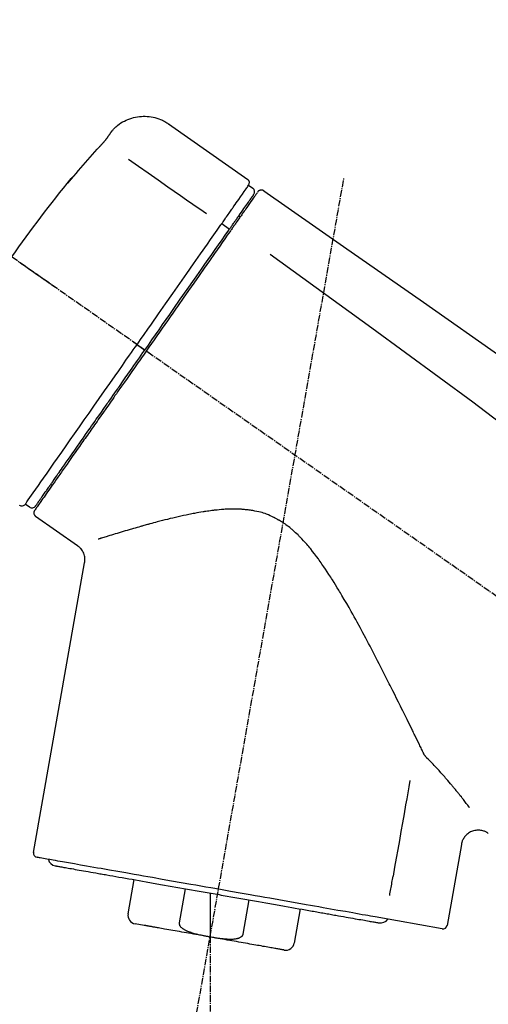
# Model space of a CAD drawing. Units: millimetres. Extents: x -109 to 26472, y -120 to 8847.
# Drawn here: x 20037 to 20091, y 3044 to 3158 of the extents above; entities that cross this region are included whole.
import ezdxf

# ---------------------------------------------------------------- set-up
doc = ezdxf.new("R2010")
doc.units = ezdxf.units.MM
doc.linetypes.add('CENTER2', pattern=[1.125, 0.75, -0.125, 0.125, -0.125])
doc.layers.get('DEFPOINTS').update_dxf_attribs({"color": 146})
doc.layers.add('150-機器', color=8, linetype='Continuous')
doc.layers.add('166-寸法B', color=11, linetype='Continuous')
doc.styles.add('KH001', font='txt')
doc.dimstyles.new('KH1xx030', dxfattribs={"dimscale": 30, "dimtxt": 2, "dimasz": 0.6, "dimexe": 0.3, "dimexo": 1.2, "dimgap": 0.5, "dimtad": 3, "dimdec": 1, "dimdsep": 46, "dimlunit": 6, "dimtxsty": 'KH001', "dimblk": 'DOT', "dimcen": 1, "dimdle": 1, "dimclrd": 256, "dimclre": 256, "dimclrt": 256, "dimadec": 0, "dimazin": 0, "dimtfac": 1, "dimtdec": 1, "dimtix": 1, "dimtmove": 2, "dimatfit": 3, "dimldrblk": 'CLOSEDBLANK', "dimfxl": 1, "dimtolj": 1, "dimtzin": 0, "dimlwd": -1, "dimlwe": -1, "dimarcsym": 0})

# ---------------------------------------------------------------- blocks, each defined once
blk = doc.blocks.new('_Dot')
at = {"color": 0, "linetype": 'ByBlock', "lineweight": -2}
blk.add_line((-0.5, 0), (-1, 0), dxfattribs=at)
at = {"color": 0, "linetype": 'ByBlock', "const_width": 0.5}
blk.add_lwpolyline([(-0.25, 0, 1), (0.25, 0, 1)], format="xyb", close=True, dxfattribs=at)
blk = doc.blocks.new('*D454')
at = {"layer": '166-寸法B', "transparency": 16777216}
for p, q in [((19244.23, 2842.09), (19244.23, 3357.87)), ((20534.23, 3175.95), (20534.23, 3357.87)), ((20516.23, 3348.87), (19262.23, 3348.87))]:
    blk.add_line(p, q, dxfattribs=at)
at = {"layer": 'DEFPOINTS', "color": 0, "transparency": 16777216}
for p in [(19244.23, 3348.87), (20534.23, 3139.95), (19244.23, 2806.09)]:
    blk.add_point(p, dxfattribs=at)
at = {"layer": '166-寸法B', "transparency": 16777216, "xscale": 18, "yscale": 18, "zscale": 18, "rotation": 180}
blk.add_blockref('_Dot', (19244.23, 3348.87), dxfattribs=at)
at = {"layer": '166-寸法B', "transparency": 16777216, "xscale": 18, "yscale": 18, "zscale": 18}
blk.add_blockref('_Dot', (20534.23, 3348.87), dxfattribs=at)
at = {"layer": '166-寸法B', "transparency": 16777216, "insert": (19889.23, 3397.68), "char_height": 60, "attachment_point": 5, "style": 'KH001'}
blk.add_mtext('\\A1;1,290', dxfattribs=at)
blk = doc.blocks.new('_ClosedBlank')
at = {"color": 0, "linetype": 'ByBlock', "lineweight": -2}
for p, q in [((-1, 0.1667), (0, 0)), ((-1, 0.1667), (-1, -0.1667)), ((0, 0), (-1, -0.1667))]:
    blk.add_line(p, q, dxfattribs=at)
blk = doc.blocks.new('F402_D')
at = {"layer": '150-機器', "color": 13, "linetype": 'Continuous'}
for p, q in [((-259.61, 246.19), (-250.47, 239.79)), ((-250.39, 239.12), (-249.9, 238.78)), ((-251.52, 235.6), (-251.36, 235.48)), ((-253.49, 234.7), (-252.6, 234.06)), ((-263.26, 220.74), (-262.77, 220.4)), ((-262.77, 220.4), (-262.37, 220.11)), ((-273.04, 204.52), (-273.21, 204.63)), ((-275.65, 202.02), (-276.14, 202.36)), ((-270.13, 197.55), (-274.95, 200.92)), ((-275.19, 162.2), (-269.31, 195.58)), ((-225.86, 163.11), (-227.51, 153.75)), ((-264.29, 155.12), (-263.59, 159.05)), ((-257.7, 158.01), (-258.39, 154.08)), ((-254.83, 157.5), (-254.83, 152.47)), ((-251.03, 152.78), (-250.34, 156.71)), ((-244.44, 155.67), (-245.14, 151.74)), ((-228.08, 153.39), (-235.79, 154.75)), ((-262.43, 153.78), (-263.48, 153.96))]:
    blk.add_line(p, q, dxfattribs=at)
at = {"layer": '150-機器', "color": 13, "linetype": 'CENTER2'}
for p, q in [((-263.42, 103.75), (-239.4, 239.98)), ((0.34, 36.17), (-286.53, 237.04)), ((-254.83, 152.47), (-254.83, 92.26))]:
    blk.add_line(p, q, dxfattribs=at)
at = {"layer": '150-機器', "color": 13, "linetype": 'Continuous'}
for points in [[(-266.12, 245.42), (-266.07, 245.47), (-266.02, 245.53), (-265.97, 245.59), (-265.92, 245.64), (-265.82, 245.75), (-265.71, 245.85), (-265.6, 245.95), (-265.48, 246.05), (-265.3, 246.18), (-265.11, 246.31), (-264.92, 246.43), (-264.71, 246.53), (-264.51, 246.63), (-264.3, 246.72), (-264.09, 246.8), (-263.87, 246.87), (-263.66, 246.93), (-263.44, 246.98), (-263.21, 247.02), (-262.99, 247.05), (-262.76, 247.07), (-262.54, 247.08), (-262.31, 247.08), (-262.08, 247.07), (-261.86, 247.05), (-261.63, 247.02), (-261.41, 246.98), (-261.19, 246.93), (-260.97, 246.87), (-260.75, 246.8), (-260.54, 246.72), (-260.33, 246.63), (-260.2, 246.56), (-260.07, 246.49), (-259.94, 246.41), (-259.81, 246.33), (-259.75, 246.29), (-259.69, 246.24), (-259.63, 246.2), (-259.57, 246.16)], [(-266.69, 244.6), (-266.69, 244.6), (-266.69, 244.6), (-266.68, 244.61), (-266.68, 244.61), (-266.67, 244.62), (-266.67, 244.63), (-266.66, 244.64), (-266.65, 244.65), (-266.64, 244.67), (-266.63, 244.68), (-266.62, 244.7), (-266.61, 244.72), (-266.6, 244.74), (-266.58, 244.76), (-266.57, 244.78), (-266.55, 244.8), (-266.53, 244.82), (-266.52, 244.85), (-266.5, 244.87), (-266.48, 244.9), (-266.46, 244.93), (-266.44, 244.95), (-266.42, 244.98), (-266.4, 245.01), (-266.39, 245.03), (-266.37, 245.06), (-266.36, 245.08), (-266.34, 245.1), (-266.33, 245.12), (-266.31, 245.14), (-266.3, 245.16), (-266.29, 245.17), (-266.28, 245.19), (-266.27, 245.2), (-266.26, 245.22), (-266.25, 245.23), (-266.24, 245.24), (-266.23, 245.26), (-266.22, 245.27), (-266.21, 245.28), (-266.21, 245.29), (-266.2, 245.3), (-266.19, 245.31), (-266.18, 245.32), (-266.18, 245.33), (-266.17, 245.34), (-266.16, 245.35), (-266.16, 245.36), (-266.15, 245.37), (-266.15, 245.37), (-266.15, 245.38), (-266.14, 245.38), (-266.14, 245.38), (-266.14, 245.39), (-266.14, 245.39), (-266.14, 245.39)], [(-266.14, 245.39), (-266.14, 245.39), (-266.13, 245.39), (-266.13, 245.4), (-266.13, 245.4), (-266.13, 245.4), (-266.13, 245.4), (-266.13, 245.4), (-266.13, 245.41), (-266.12, 245.41), (-266.12, 245.41), (-266.12, 245.42), (-266.12, 245.42), (-266.12, 245.42), (-266.11, 245.42), (-266.11, 245.43), (-266.11, 245.43), (-266.11, 245.43), (-266.11, 245.43), (-266.11, 245.43), (-266.1, 245.44), (-266.1, 245.44), (-266.1, 245.44), (-266.1, 245.44), (-266.1, 245.44), (-266.1, 245.44), (-266.1, 245.45), (-266.1, 245.45), (-266.1, 245.45), (-266.1, 245.45), (-266.09, 245.45), (-266.09, 245.45), (-266.09, 245.45)], [(-267.56, 243.58), (-267.55, 243.59), (-267.55, 243.59), (-267.54, 243.6), (-267.54, 243.6), (-267.53, 243.62), (-267.52, 243.63), (-267.5, 243.64), (-267.49, 243.65), (-267.48, 243.67), (-267.46, 243.69), (-267.44, 243.7), (-267.43, 243.72), (-267.41, 243.74), (-267.39, 243.76), (-267.38, 243.78), (-267.36, 243.8), (-267.34, 243.82), (-267.32, 243.85), (-267.29, 243.88), (-267.27, 243.9), (-267.24, 243.93), (-267.21, 243.97), (-267.19, 244), (-267.16, 244.03), (-267.13, 244.07), (-267.09, 244.1), (-267.06, 244.14), (-267.03, 244.18), (-267, 244.21), (-266.97, 244.25), (-266.94, 244.28), (-266.91, 244.32), (-266.89, 244.34), (-266.87, 244.37), (-266.85, 244.39), (-266.83, 244.42), (-266.82, 244.43), (-266.81, 244.45), (-266.79, 244.47), (-266.78, 244.48), (-266.77, 244.49), (-266.76, 244.51), (-266.75, 244.52), (-266.74, 244.53), (-266.74, 244.54), (-266.73, 244.55), (-266.72, 244.56), (-266.71, 244.57), (-266.71, 244.57), (-266.71, 244.58), (-266.7, 244.58), (-266.7, 244.59), (-266.7, 244.59), (-266.7, 244.59), (-266.69, 244.59), (-266.69, 244.6)], [(-270.81, 239.86), (-270.55, 240.18), (-270.28, 240.49), (-270.02, 240.81), (-269.75, 241.12), (-269.48, 241.43), (-269.21, 241.75), (-268.94, 242.05), (-268.67, 242.36), (-268.39, 242.67), (-268.11, 242.97), (-267.84, 243.28), (-267.56, 243.58)], [(-264.23, 242.14), (-263.1, 241.34), (-261.97, 240.55), (-260.83, 239.76), (-259.7, 238.96), (-258.98, 238.46), (-258.26, 237.95), (-257.54, 237.45), (-256.82, 236.95), (-256.43, 236.67), (-256.03, 236.4), (-255.64, 236.12), (-255.25, 235.85)], [(-271.2, 239.44), (-271.2, 239.44), (-271.2, 239.44), (-271.2, 239.43), (-271.2, 239.43), (-271.21, 239.43), (-271.21, 239.43), (-271.21, 239.42), (-271.21, 239.42), (-271.22, 239.42), (-271.22, 239.41), (-271.22, 239.41), (-271.22, 239.4), (-271.22, 239.4), (-271.22, 239.4), (-271.22, 239.4), (-271.22, 239.4), (-271.22, 239.39), (-271.22, 239.4), (-271.21, 239.41), (-271.2, 239.41), (-271.19, 239.43), (-271.18, 239.44), (-271.17, 239.45), (-271.16, 239.46), (-271.14, 239.48), (-271.13, 239.5), (-271.11, 239.51), (-271.1, 239.53), (-271.07, 239.56), (-271.05, 239.58), (-271.03, 239.6), (-271.01, 239.63), (-270.99, 239.65), (-270.97, 239.67), (-270.95, 239.69), (-270.93, 239.72), (-270.92, 239.74), (-270.9, 239.76), (-270.88, 239.78), (-270.87, 239.8), (-270.86, 239.81), (-270.85, 239.82), (-270.84, 239.83), (-270.83, 239.84), (-270.82, 239.85), (-270.82, 239.85), (-270.82, 239.86), (-270.81, 239.86)], [(-270.89, 239.89), (-270.89, 239.89), (-270.89, 239.89), (-270.89, 239.88), (-270.89, 239.88), (-270.89, 239.88), (-270.89, 239.88), (-270.9, 239.87), (-270.9, 239.87), (-270.91, 239.85), (-270.92, 239.83), (-270.94, 239.82), (-270.95, 239.8), (-270.96, 239.78), (-270.98, 239.76), (-270.99, 239.74), (-271, 239.72), (-271.02, 239.7), (-271.03, 239.68), (-271.04, 239.67), (-271.05, 239.65), (-271.07, 239.63), (-271.09, 239.6), (-271.1, 239.58), (-271.12, 239.56), (-271.13, 239.54), (-271.14, 239.53), (-271.15, 239.51), (-271.16, 239.49), (-271.17, 239.48), (-271.18, 239.47), (-271.18, 239.46), (-271.19, 239.46), (-271.19, 239.45), (-271.19, 239.45), (-271.2, 239.44), (-271.2, 239.44)], [(-271.12, 239.5), (-271.12, 239.51), (-271.12, 239.51), (-271.12, 239.51), (-271.11, 239.51), (-271.11, 239.52), (-271.1, 239.53), (-271.09, 239.54), (-271.09, 239.54), (-271.07, 239.56), (-271.06, 239.57), (-271.05, 239.59), (-271.04, 239.6), (-271.03, 239.61), (-271.02, 239.62), (-271.01, 239.63), (-271, 239.65), (-270.99, 239.65), (-270.99, 239.66), (-270.98, 239.66), (-270.97, 239.67)], [(-271.12, 239.52), (-271.13, 239.51), (-271.13, 239.51), (-271.14, 239.5), (-271.15, 239.49), (-271.16, 239.49), (-271.16, 239.48), (-271.17, 239.48), (-271.18, 239.47), (-271.18, 239.46), (-271.19, 239.45), (-271.19, 239.45), (-271.2, 239.44)], [(-252.08, 236.71), (-251.95, 236.91), (-251.81, 237.1), (-251.67, 237.3), (-251.53, 237.5), (-251.32, 237.8), (-251.11, 238.1), (-250.9, 238.41), (-250.68, 238.71), (-250.61, 238.81), (-250.54, 238.92), (-250.47, 239.02), (-250.39, 239.12), (-250.39, 239.12), (-250.39, 239.12), (-250.39, 239.13), (-250.39, 239.13)], [(-249.33, 238.34), (-249.31, 238.39), (-249.28, 238.44), (-249.25, 238.48), (-249.21, 238.51), (-249.2, 238.51), (-249.2, 238.51), (-249.2, 238.51), (-249.19, 238.51)], [(-249.19, 238.51), (-249.18, 238.52), (-249.17, 238.53), (-249.16, 238.54), (-249.15, 238.54), (-249.13, 238.55), (-249.1, 238.56), (-249.08, 238.57), (-249.06, 238.58), (-249.02, 238.59), (-248.99, 238.6), (-248.95, 238.6), (-248.91, 238.6), (-248.87, 238.6), (-248.84, 238.59), (-248.8, 238.59), (-248.76, 238.57), (-248.74, 238.57), (-248.72, 238.56), (-248.7, 238.54), (-248.68, 238.53), (-248.67, 238.52), (-248.66, 238.52), (-248.65, 238.51), (-248.64, 238.5)], [(-248.64, 238.5), (-239.45, 232.07), (-230.25, 225.63), (-221.06, 219.2), (-211.87, 212.76), (-202.68, 206.32), (-193.49, 199.89), (-184.3, 193.45), (-175.11, 187.02)], [(-251.5, 235.63), (-251.36, 235.83), (-251.22, 236.04), (-251.07, 236.24), (-250.93, 236.44), (-250.82, 236.6), (-250.72, 236.75), (-250.61, 236.9), (-250.5, 237.06), (-250.41, 237.19), (-250.32, 237.32), (-250.23, 237.45), (-250.14, 237.57), (-250.12, 237.6), (-250.11, 237.62), (-250.09, 237.64), (-250.08, 237.66), (-250.05, 237.7), (-250.02, 237.74), (-249.99, 237.78), (-249.97, 237.82), (-249.96, 237.83), (-249.95, 237.85), (-249.93, 237.87), (-249.92, 237.88), (-249.9, 237.92), (-249.87, 237.96), (-249.84, 238), (-249.82, 238.04), (-249.81, 238.05), (-249.8, 238.06), (-249.79, 238.07), (-249.78, 238.09), (-249.78, 238.09), (-249.78, 238.09), (-249.78, 238.09), (-249.78, 238.09)], [(-249.43, 238.24), (-249.43, 238.24), (-249.43, 238.24), (-249.43, 238.24), (-249.43, 238.24), (-249.46, 238.19), (-249.49, 238.15), (-249.52, 238.11), (-249.55, 238.07), (-249.65, 237.92), (-249.76, 237.77), (-249.87, 237.62), (-249.97, 237.46), (-250.13, 237.24), (-250.29, 237.01), (-250.45, 236.79), (-250.61, 236.56), (-250.71, 236.41), (-250.81, 236.26), (-250.92, 236.12), (-251.02, 235.97)], [(-253.49, 234.7), (-253.45, 234.76), (-253.41, 234.81), (-253.37, 234.87), (-253.34, 234.92), (-253.26, 235.03), (-253.19, 235.13), (-253.11, 235.24), (-253.04, 235.35), (-252.94, 235.49), (-252.84, 235.62), (-252.75, 235.76), (-252.65, 235.9), (-252.57, 236.01), (-252.49, 236.12), (-252.42, 236.24), (-252.34, 236.35), (-252.3, 236.4), (-252.26, 236.45), (-252.23, 236.51), (-252.19, 236.56), (-252.18, 236.58), (-252.16, 236.6), (-252.15, 236.62), (-252.13, 236.64)], [(-252.13, 236.64), (-252.13, 236.65), (-252.12, 236.65), (-252.12, 236.66), (-252.12, 236.66), (-252.11, 236.67), (-252.11, 236.68), (-252.1, 236.68), (-252.1, 236.69), (-252.1, 236.69), (-252.09, 236.7), (-252.09, 236.71), (-252.08, 236.71)], [(-252.69, 233.93), (-252.66, 233.98), (-252.62, 234.03), (-252.59, 234.08), (-252.55, 234.13), (-252.52, 234.17), (-252.49, 234.22), (-252.46, 234.26), (-252.42, 234.31), (-252.36, 234.4), (-252.3, 234.48), (-252.24, 234.57), (-252.18, 234.66), (-252.15, 234.7), (-252.12, 234.74), (-252.1, 234.78), (-252.07, 234.82), (-252.02, 234.89), (-251.97, 234.97), (-251.92, 235.04), (-251.86, 235.11), (-251.84, 235.14), (-251.82, 235.18), (-251.8, 235.21), (-251.77, 235.24), (-251.73, 235.3), (-251.7, 235.35), (-251.66, 235.41), (-251.62, 235.46), (-251.6, 235.49), (-251.59, 235.51), (-251.57, 235.53), (-251.55, 235.56), (-251.54, 235.57), (-251.53, 235.59), (-251.52, 235.61), (-251.5, 235.63)], [(-251.02, 235.97), (-251.05, 235.93), (-251.07, 235.9), (-251.09, 235.86), (-251.12, 235.83), (-251.19, 235.72), (-251.27, 235.61), (-251.35, 235.5), (-251.42, 235.39), (-251.52, 235.25), (-251.62, 235.11), (-251.72, 234.97), (-251.82, 234.82), (-251.88, 234.74), (-251.94, 234.65), (-252, 234.57), (-252.06, 234.48), (-252.12, 234.39), (-252.18, 234.31), (-252.24, 234.22), (-252.3, 234.14), (-252.37, 234.04), (-252.43, 233.95), (-252.5, 233.85), (-252.57, 233.76)], [(-263.26, 220.74), (-262.85, 221.34), (-262.43, 221.93), (-262.02, 222.52), (-261.6, 223.12), (-260.78, 224.29), (-259.96, 225.46), (-259.14, 226.63), (-258.32, 227.8), (-257.53, 228.93), (-256.73, 230.07), (-255.94, 231.2), (-255.15, 232.34), (-254.77, 232.88), (-254.39, 233.42), (-254.01, 233.96), (-253.63, 234.51)], [(-262.37, 220.11), (-261.95, 220.7), (-261.54, 221.29), (-261.13, 221.88), (-260.72, 222.47), (-260.31, 223.05), (-259.9, 223.64), (-259.49, 224.22), (-259.08, 224.81), (-258.27, 225.97), (-257.46, 227.12), (-256.64, 228.28), (-255.83, 229.44), (-255.43, 230.01), (-255.04, 230.58), (-254.64, 231.15), (-254.24, 231.72), (-253.85, 232.27), (-253.46, 232.83), (-253.08, 233.38), (-252.69, 233.93)], [(-253.63, 234.51), (-253.62, 234.52), (-253.6, 234.54), (-253.59, 234.55), (-253.58, 234.57), (-253.57, 234.59), (-253.56, 234.6), (-253.55, 234.62), (-253.54, 234.64), (-253.52, 234.65), (-253.51, 234.67), (-253.5, 234.68), (-253.49, 234.7)], [(-252.57, 233.76), (-252.86, 233.35), (-253.14, 232.94), (-253.43, 232.52), (-253.72, 232.11), (-254.32, 231.26), (-254.91, 230.41), (-255.5, 229.56), (-256.1, 228.71), (-256.7, 227.85), (-257.31, 226.99), (-257.92, 226.12), (-258.52, 225.26), (-258.83, 224.82), (-259.13, 224.38), (-259.44, 223.94), (-259.75, 223.5), (-260.05, 223.07), (-260.36, 222.63), (-260.67, 222.19), (-260.97, 221.75), (-261.28, 221.31), (-261.59, 220.88), (-261.89, 220.44), (-262.2, 220)], [(-247.92, 231.16), (-236.19, 222.7), (-224.54, 214.15), (-213.06, 205.38), (-201.83, 196.3), (-198.34, 193.33), (-194.86, 190.34), (-191.41, 187.33), (-187.96, 184.3)], [(-272.72, 227.37), (-272.85, 227.45), (-272.97, 227.54), (-273.09, 227.62), (-273.21, 227.71), (-273.46, 227.88), (-273.71, 228.06), (-273.95, 228.23), (-274.2, 228.4), (-274.52, 228.63), (-274.84, 228.85), (-275.16, 229.08), (-275.49, 229.3), (-275.72, 229.46), (-275.95, 229.63), (-276.18, 229.79), (-276.41, 229.95), (-276.49, 230), (-276.57, 230.06), (-276.64, 230.11), (-276.72, 230.16), (-276.73, 230.17), (-276.75, 230.18), (-276.76, 230.19), (-276.78, 230.2)], [(-276.14, 202.36), (-276.14, 202.36), (-276.14, 202.36), (-276.14, 202.36), (-276.13, 202.36), (-276.09, 202.42), (-276.05, 202.48), (-276.01, 202.54), (-275.97, 202.6), (-275.79, 202.86), (-275.6, 203.12), (-275.42, 203.39), (-275.23, 203.65), (-274.93, 204.08), (-274.63, 204.51), (-274.33, 204.93), (-274.04, 205.36), (-273.63, 205.94), (-273.23, 206.51), (-272.83, 207.09), (-272.42, 207.66), (-271.93, 208.36), (-271.44, 209.06), (-270.95, 209.76), (-270.46, 210.46), (-269.9, 211.26), (-269.34, 212.06), (-268.78, 212.86), (-268.22, 213.66), (-267.61, 214.53), (-267.01, 215.4), (-266.4, 216.27), (-265.79, 217.13), (-265.37, 217.74), (-264.95, 218.34), (-264.53, 218.94), (-264.11, 219.54), (-263.9, 219.84), (-263.69, 220.14), (-263.47, 220.44), (-263.26, 220.74)], [(-263.26, 220.74), (-263.27, 220.75), (-263.27, 220.75), (-263.28, 220.75), (-263.28, 220.75), (-263.29, 220.76), (-263.29, 220.76), (-263.3, 220.76), (-263.3, 220.77), (-263.31, 220.77), (-263.32, 220.78), (-263.33, 220.79), (-263.33, 220.79), (-263.35, 220.8), (-263.37, 220.81), (-263.38, 220.83), (-263.4, 220.84), (-263.43, 220.86), (-263.45, 220.88), (-263.48, 220.9), (-263.51, 220.91), (-263.54, 220.93), (-263.56, 220.95), (-263.59, 220.97), (-263.62, 220.99), (-263.63, 221), (-263.64, 221.01), (-263.66, 221.02), (-263.67, 221.03), (-263.67, 221.03), (-263.67, 221.03), (-263.67, 221.03), (-263.67, 221.03)], [(-262.2, 220), (-262.36, 219.77), (-262.52, 219.55), (-262.67, 219.32), (-262.83, 219.1), (-262.99, 218.87), (-263.15, 218.65), (-263.31, 218.42), (-263.46, 218.2), (-263.62, 217.97), (-263.78, 217.75), (-263.94, 217.52), (-264.09, 217.3), (-264.4, 216.85), (-264.72, 216.41), (-265.03, 215.96), (-265.34, 215.52), (-265.49, 215.3), (-265.64, 215.08), (-265.8, 214.87), (-265.95, 214.65), (-266.1, 214.43), (-266.25, 214.21), (-266.41, 213.99), (-266.56, 213.78), (-266.85, 213.36), (-267.14, 212.94), (-267.44, 212.52), (-267.73, 212.11), (-267.87, 211.9), (-268.01, 211.7), (-268.15, 211.5), (-268.29, 211.3), (-268.43, 211.1), (-268.57, 210.9), (-268.71, 210.7), (-268.85, 210.51), (-268.98, 210.32), (-269.11, 210.13), (-269.25, 209.94), (-269.38, 209.75), (-269.51, 209.56), (-269.64, 209.37), (-269.77, 209.19), (-269.9, 209), (-270.15, 208.65), (-270.39, 208.3), (-270.64, 207.95), (-270.88, 207.6), (-271.11, 207.28), (-271.33, 206.96), (-271.55, 206.65), (-271.77, 206.33), (-271.87, 206.19), (-271.97, 206.04), (-272.07, 205.9), (-272.17, 205.76), (-272.27, 205.61), (-272.37, 205.47), (-272.47, 205.33), (-272.57, 205.19), (-272.75, 204.94), (-272.92, 204.69), (-273.1, 204.44), (-273.27, 204.19), (-273.42, 203.98), (-273.57, 203.77), (-273.72, 203.55), (-273.86, 203.34), (-273.98, 203.17), (-274.1, 203), (-274.22, 202.83), (-274.35, 202.66), (-274.44, 202.53), (-274.53, 202.4), (-274.62, 202.27), (-274.71, 202.14), (-274.77, 202.05), (-274.83, 201.96), (-274.89, 201.88), (-274.95, 201.79), (-274.97, 201.77), (-274.98, 201.75), (-274.99, 201.73), (-275.01, 201.7), (-275.04, 201.67), (-275.06, 201.63), (-275.08, 201.61), (-275.08, 201.61), (-275.07, 201.61), (-275.07, 201.62), (-275.07, 201.62), (-275.07, 201.62)], [(-274.95, 202.14), (-274.95, 202.14), (-274.95, 202.14), (-274.95, 202.14), (-274.95, 202.14), (-274.95, 202.14), (-274.95, 202.14), (-274.95, 202.14), (-274.95, 202.14), (-274.95, 202.14), (-274.95, 202.14), (-274.95, 202.14), (-274.95, 202.15), (-274.93, 202.17), (-274.91, 202.2), (-274.89, 202.23), (-274.87, 202.25), (-274.82, 202.33), (-274.77, 202.4), (-274.72, 202.47), (-274.67, 202.54), (-274.66, 202.56), (-274.65, 202.58), (-274.63, 202.59), (-274.62, 202.61), (-274.6, 202.64), (-274.57, 202.68), (-274.55, 202.72), (-274.52, 202.75), (-274.51, 202.77), (-274.49, 202.79), (-274.48, 202.81), (-274.47, 202.83), (-274.42, 202.9), (-274.38, 202.96), (-274.33, 203.02), (-274.29, 203.09), (-274.25, 203.14), (-274.22, 203.19), (-274.18, 203.24), (-274.15, 203.29), (-274.07, 203.4), (-273.99, 203.51), (-273.91, 203.62), (-273.83, 203.73), (-273.79, 203.8), (-273.75, 203.86), (-273.7, 203.92), (-273.66, 203.98), (-273.59, 204.09), (-273.51, 204.19), (-273.44, 204.3), (-273.37, 204.4), (-273.34, 204.44), (-273.32, 204.47), (-273.29, 204.51), (-273.27, 204.55), (-273.21, 204.62), (-273.16, 204.7), (-273.11, 204.77), (-273.05, 204.85), (-273.02, 204.89), (-273, 204.93), (-272.97, 204.97), (-272.94, 205.01), (-272.8, 205.21), (-272.65, 205.42), (-272.51, 205.63), (-272.37, 205.83), (-272.24, 206.02), (-272.11, 206.2), (-271.98, 206.39), (-271.85, 206.57), (-271.63, 206.89), (-271.41, 207.2), (-271.19, 207.51), (-270.97, 207.82), (-270.9, 207.93), (-270.82, 208.04), (-270.75, 208.15), (-270.67, 208.25), (-270.51, 208.48), (-270.35, 208.71), (-270.19, 208.94), (-270.03, 209.17), (-269.94, 209.29), (-269.86, 209.41), (-269.78, 209.53), (-269.69, 209.65), (-269.44, 210.01), (-269.18, 210.38), (-268.93, 210.75), (-268.67, 211.11), (-268.49, 211.37), (-268.31, 211.63), (-268.13, 211.89), (-267.95, 212.14), (-267.66, 212.55), (-267.37, 212.96), (-267.09, 213.37), (-266.8, 213.78), (-266.7, 213.92), (-266.61, 214.06), (-266.51, 214.2), (-266.41, 214.34), (-266.21, 214.62), (-266.01, 214.9), (-265.82, 215.18), (-265.62, 215.47), (-265.52, 215.61), (-265.42, 215.75), (-265.32, 215.89), (-265.22, 216.04), (-264.92, 216.47), (-264.62, 216.9), (-264.32, 217.33), (-264.01, 217.76), (-263.81, 218.05), (-263.61, 218.34), (-263.4, 218.63), (-263.2, 218.93), (-262.99, 219.22), (-262.78, 219.52), (-262.57, 219.82), (-262.37, 220.11)], [(-261.79, 219.71), (-261.81, 219.72), (-261.82, 219.73), (-261.83, 219.74), (-261.85, 219.75), (-261.86, 219.76), (-261.87, 219.77), (-261.89, 219.78), (-261.9, 219.79), (-261.93, 219.81), (-261.95, 219.82), (-261.97, 219.84), (-262, 219.86), (-262.01, 219.87), (-262.02, 219.87), (-262.03, 219.88), (-262.04, 219.89), (-262.06, 219.9), (-262.08, 219.92), (-262.1, 219.93), (-262.12, 219.94), (-262.13, 219.95), (-262.14, 219.95), (-262.14, 219.96), (-262.15, 219.96), (-262.16, 219.97), (-262.17, 219.98), (-262.18, 219.98), (-262.19, 219.99), (-262.19, 219.99), (-262.2, 220), (-262.2, 220), (-262.2, 220)], [(-230.21, 173.59), (-230.27, 173.72), (-230.33, 173.85), (-230.4, 173.98), (-230.46, 174.11), (-230.52, 174.24), (-230.59, 174.37), (-230.65, 174.5), (-230.71, 174.63), (-230.85, 174.9), (-230.98, 175.17), (-231.11, 175.44), (-231.24, 175.71), (-231.3, 175.84), (-231.37, 175.98), (-231.44, 176.12), (-231.51, 176.25), (-231.71, 176.67), (-231.91, 177.09), (-232.12, 177.5), (-232.32, 177.92), (-232.47, 178.21), (-232.61, 178.5), (-232.75, 178.78), (-232.89, 179.07), (-233.11, 179.51), (-233.33, 179.95), (-233.55, 180.39), (-233.77, 180.83), (-233.85, 180.98), (-233.92, 181.13), (-234, 181.28), (-234.07, 181.43), (-234.19, 181.65), (-234.3, 181.88), (-234.41, 182.1), (-234.53, 182.33), (-234.57, 182.41), (-234.61, 182.48), (-234.64, 182.56), (-234.68, 182.63), (-234.76, 182.78), (-234.84, 182.93), (-234.91, 183.09), (-234.99, 183.24), (-235.03, 183.31), (-235.07, 183.39), (-235.11, 183.46), (-235.15, 183.54), (-235.34, 183.92), (-235.54, 184.3), (-235.73, 184.68), (-235.93, 185.06), (-236.09, 185.37), (-236.24, 185.67), (-236.4, 185.98), (-236.57, 186.28), (-236.89, 186.9), (-237.22, 187.51), (-237.55, 188.12), (-237.88, 188.74), (-238.05, 189.04), (-238.22, 189.35), (-238.39, 189.66), (-238.56, 189.97), (-238.82, 190.43), (-239.09, 190.89), (-239.36, 191.35), (-239.63, 191.81), (-239.72, 191.96), (-239.81, 192.11), (-239.9, 192.27), (-239.99, 192.42), (-240.18, 192.72), (-240.36, 193.03), (-240.55, 193.33), (-240.74, 193.64), (-240.84, 193.79), (-240.93, 193.94), (-241.03, 194.09), (-241.13, 194.24), (-241.33, 194.54), (-241.53, 194.84), (-241.73, 195.14), (-241.94, 195.44), (-242.04, 195.59), (-242.14, 195.74), (-242.25, 195.89), (-242.35, 196.03), (-242.57, 196.32), (-242.79, 196.61), (-243.01, 196.9), (-243.23, 197.18), (-243.35, 197.32), (-243.46, 197.46), (-243.58, 197.6), (-243.7, 197.74), (-243.88, 197.94), (-244.06, 198.14), (-244.25, 198.34), (-244.44, 198.54), (-244.51, 198.6), (-244.57, 198.67), (-244.64, 198.73), (-244.7, 198.8), (-244.83, 198.93), (-244.97, 199.05), (-245.1, 199.17), (-245.24, 199.3), (-245.3, 199.35), (-245.37, 199.41), (-245.44, 199.47), (-245.51, 199.53), (-245.65, 199.65), (-245.8, 199.76), (-245.94, 199.87), (-246.09, 199.98), (-246.16, 200.03), (-246.23, 200.08), (-246.31, 200.13), (-246.38, 200.19), (-246.5, 200.26), (-246.62, 200.33), (-246.73, 200.4), (-246.85, 200.47), (-246.89, 200.5), (-246.93, 200.52), (-246.97, 200.54), (-247.01, 200.56), (-247.09, 200.61), (-247.17, 200.65), (-247.25, 200.7), (-247.33, 200.74), (-247.37, 200.76), (-247.41, 200.78), (-247.46, 200.8), (-247.5, 200.82), (-247.7, 200.92), (-247.91, 201.02), (-248.11, 201.12), (-248.32, 201.2), (-248.49, 201.27), (-248.66, 201.32), (-248.84, 201.37), (-249.01, 201.42), (-249.23, 201.47), (-249.45, 201.52), (-249.67, 201.56), (-249.89, 201.6), (-249.94, 201.6), (-249.98, 201.61), (-250.03, 201.62), (-250.07, 201.63), (-250.16, 201.64), (-250.25, 201.65), (-250.34, 201.67), (-250.43, 201.68), (-250.47, 201.68), (-250.52, 201.69), (-250.56, 201.69), (-250.61, 201.7), (-250.74, 201.71), (-250.87, 201.73), (-251.01, 201.74), (-251.14, 201.75), (-251.23, 201.76), (-251.32, 201.76), (-251.41, 201.77), (-251.5, 201.77), (-251.76, 201.78), (-252.03, 201.79), (-252.29, 201.79), (-252.56, 201.79), (-252.73, 201.78), (-252.9, 201.77), (-253.08, 201.76), (-253.25, 201.75), (-253.51, 201.73), (-253.77, 201.7), (-254.03, 201.67), (-254.29, 201.65), (-254.37, 201.64), (-254.46, 201.63), (-254.54, 201.62), (-254.63, 201.6), (-254.8, 201.58), (-254.97, 201.56), (-255.14, 201.54), (-255.31, 201.51), (-255.39, 201.5), (-255.47, 201.49), (-255.56, 201.47), (-255.64, 201.46), (-255.89, 201.42), (-256.14, 201.38), (-256.38, 201.34), (-256.63, 201.29), (-256.79, 201.26), (-256.95, 201.23), (-257.11, 201.2), (-257.27, 201.16), (-257.59, 201.1), (-257.9, 201.03), (-258.22, 200.96), (-258.53, 200.89), (-258.68, 200.86), (-258.84, 200.82), (-258.99, 200.79), (-259.14, 200.75), (-259.44, 200.68), (-259.74, 200.6), (-260.04, 200.53), (-260.34, 200.45), (-260.49, 200.42), (-260.63, 200.38), (-260.78, 200.34), (-260.92, 200.3), (-261.14, 200.24), (-261.35, 200.19), (-261.56, 200.13), (-261.77, 200.07), (-261.84, 200.05), (-261.91, 200.03), (-261.98, 200.02), (-262.05, 200), (-262.19, 199.96), (-262.33, 199.92), (-262.46, 199.88), (-262.6, 199.84), (-262.67, 199.83), (-262.73, 199.81), (-262.8, 199.79), (-262.87, 199.77), (-263.06, 199.71), (-263.26, 199.66), (-263.46, 199.6), (-263.65, 199.55), (-263.78, 199.51), (-263.9, 199.47), (-264.03, 199.44), (-264.15, 199.4), (-264.39, 199.33), (-264.63, 199.26), (-264.87, 199.19), (-265.1, 199.12), (-265.22, 199.08), (-265.33, 199.05), (-265.44, 199.02), (-265.55, 198.98), (-265.77, 198.92), (-265.98, 198.85), (-266.2, 198.79), (-266.41, 198.72), (-266.51, 198.69), (-266.61, 198.66), (-266.71, 198.63), (-266.81, 198.6), (-266.95, 198.55), (-267.09, 198.51), (-267.23, 198.47), (-267.37, 198.42), (-267.42, 198.41), (-267.46, 198.39), (-267.51, 198.38), (-267.55, 198.37), (-267.6, 198.35), (-267.64, 198.34), (-267.68, 198.33), (-267.72, 198.31)], [(-269.31, 195.57), (-269.3, 195.61), (-269.29, 195.66), (-269.28, 195.71), (-269.28, 195.76), (-269.27, 195.85), (-269.26, 195.94), (-269.26, 196.04), (-269.26, 196.13), (-269.28, 196.27), (-269.31, 196.41), (-269.35, 196.55), (-269.4, 196.69), (-269.46, 196.82), (-269.53, 196.95), (-269.61, 197.07), (-269.7, 197.18), (-269.76, 197.25), (-269.83, 197.31), (-269.9, 197.38), (-269.97, 197.43), (-270.01, 197.46), (-270.05, 197.49), (-270.09, 197.52), (-270.13, 197.55)], [(-229.83, 173.07), (-229.85, 173.09), (-229.87, 173.12), (-229.89, 173.14), (-229.91, 173.16), (-229.93, 173.18), (-229.95, 173.2), (-229.97, 173.22), (-229.99, 173.24), (-230.02, 173.29), (-230.05, 173.33), (-230.08, 173.37), (-230.11, 173.42), (-230.13, 173.44), (-230.14, 173.46), (-230.16, 173.48), (-230.17, 173.51), (-230.18, 173.53), (-230.19, 173.55), (-230.2, 173.57), (-230.21, 173.59)], [(-224.94, 167.38), (-224.94, 167.39), (-224.95, 167.39), (-224.95, 167.4), (-224.95, 167.4), (-224.96, 167.4), (-224.96, 167.41), (-224.96, 167.41), (-224.97, 167.42), (-225.05, 167.53), (-225.13, 167.63), (-225.22, 167.74), (-225.3, 167.85), (-225.39, 167.96), (-225.47, 168.08), (-225.56, 168.19), (-225.64, 168.3), (-225.76, 168.44), (-225.87, 168.59), (-225.99, 168.73), (-226.1, 168.87), (-226.13, 168.9), (-226.15, 168.93), (-226.17, 168.96), (-226.2, 168.99), (-226.25, 169.05), (-226.29, 169.11), (-226.34, 169.17), (-226.39, 169.22), (-226.41, 169.25), (-226.44, 169.28), (-226.46, 169.31), (-226.48, 169.34), (-226.56, 169.43), (-226.63, 169.52), (-226.7, 169.61), (-226.77, 169.69), (-226.82, 169.75), (-226.87, 169.81), (-226.92, 169.87), (-226.97, 169.93), (-227.12, 170.11), (-227.27, 170.29), (-227.43, 170.47), (-227.58, 170.65), (-227.68, 170.77), (-227.79, 170.89), (-227.89, 171.01), (-228, 171.13), (-228.22, 171.38), (-228.44, 171.62), (-228.66, 171.86), (-228.88, 172.1), (-229, 172.22), (-229.11, 172.35), (-229.23, 172.47), (-229.34, 172.59), (-229.46, 172.71), (-229.58, 172.83), (-229.71, 172.95), (-229.83, 173.07)], [(-231.8, 170.47), (-231.92, 169.77), (-232.04, 169.07), (-232.17, 168.37), (-232.29, 167.68), (-232.47, 166.65), (-232.65, 165.62), (-232.83, 164.59), (-233.01, 163.56), (-233.19, 162.54), (-233.38, 161.51), (-233.56, 160.48), (-233.74, 159.45)], [(-222.77, 164.37), (-222.78, 164.38), (-222.79, 164.39), (-222.8, 164.4), (-222.81, 164.41), (-222.85, 164.44), (-222.89, 164.47), (-222.93, 164.49), (-222.97, 164.52), (-223.04, 164.56), (-223.12, 164.6), (-223.2, 164.63), (-223.29, 164.65), (-223.39, 164.68), (-223.5, 164.71), (-223.61, 164.73), (-223.72, 164.75), (-223.84, 164.76), (-223.96, 164.76), (-224.08, 164.75), (-224.2, 164.73), (-224.33, 164.71), (-224.45, 164.68), (-224.57, 164.65), (-224.69, 164.6), (-224.8, 164.55), (-224.92, 164.49), (-225.03, 164.42), (-225.13, 164.34), (-225.23, 164.26), (-225.32, 164.18), (-225.41, 164.09), (-225.49, 163.99), (-225.55, 163.89), (-225.61, 163.8), (-225.67, 163.69), (-225.72, 163.59), (-225.76, 163.52), (-225.79, 163.45), (-225.81, 163.37), (-225.83, 163.29), (-225.84, 163.25), (-225.85, 163.21), (-225.85, 163.17), (-225.85, 163.13), (-225.86, 163.13), (-225.86, 163.12), (-225.86, 163.12), (-225.86, 163.11)], [(-235.79, 154.75), (-236.07, 154.8), (-236.36, 154.85), (-236.64, 154.9), (-236.92, 154.95), (-237.29, 155.01), (-237.65, 155.08), (-238.02, 155.14), (-238.38, 155.21), (-239.23, 155.36), (-240.09, 155.51), (-240.94, 155.66), (-241.8, 155.81), (-242.29, 155.9), (-242.78, 155.98), (-243.27, 156.07), (-243.76, 156.15), (-244.81, 156.34), (-245.86, 156.53), (-246.91, 156.71), (-247.96, 156.9), (-248.53, 157), (-249.09, 157.09), (-249.65, 157.19), (-250.21, 157.29), (-251.35, 157.49), (-252.49, 157.69), (-253.63, 157.9), (-254.76, 158.1), (-255.34, 158.2), (-255.91, 158.3), (-256.49, 158.4), (-257.07, 158.5), (-258.17, 158.7), (-259.27, 158.89), (-260.37, 159.08), (-261.47, 159.28), (-262, 159.37), (-262.53, 159.46), (-263.05, 159.56), (-263.58, 159.65), (-264.53, 159.82), (-265.48, 159.99), (-266.43, 160.15), (-267.38, 160.32), (-267.8, 160.39), (-268.22, 160.47), (-268.65, 160.54), (-269.07, 160.62), (-269.76, 160.74), (-270.46, 160.86), (-271.15, 160.99), (-271.85, 161.11), (-272.12, 161.16), (-272.39, 161.2), (-272.67, 161.25), (-272.94, 161.3), (-273.31, 161.37), (-273.67, 161.43), (-274.04, 161.49), (-274.41, 161.56), (-274.5, 161.58), (-274.6, 161.59), (-274.69, 161.61), (-274.78, 161.63), (-274.79, 161.63), (-274.79, 161.63), (-274.79, 161.63), (-274.79, 161.63)], [(-272.68, 160.65), (-272.68, 160.65), (-272.68, 160.65), (-272.68, 160.65), (-272.68, 160.65), (-272.66, 160.64), (-272.64, 160.64), (-272.63, 160.64), (-272.61, 160.63), (-272.59, 160.63), (-272.57, 160.63), (-272.55, 160.62), (-272.53, 160.62), (-272.45, 160.61), (-272.37, 160.59), (-272.28, 160.58), (-272.2, 160.56), (-272.07, 160.54), (-271.94, 160.52), (-271.82, 160.5), (-271.69, 160.47), (-271.52, 160.44), (-271.35, 160.41), (-271.18, 160.38), (-271.01, 160.35), (-270.8, 160.32), (-270.59, 160.28), (-270.38, 160.24), (-270.16, 160.2), (-269.91, 160.16), (-269.67, 160.12), (-269.42, 160.07), (-269.17, 160.03), (-268.88, 159.98), (-268.59, 159.93), (-268.31, 159.88), (-268.02, 159.83), (-267.86, 159.8), (-267.7, 159.77), (-267.54, 159.74), (-267.38, 159.71), (-267.22, 159.68), (-267.06, 159.66), (-266.9, 159.63), (-266.74, 159.6), (-266.39, 159.54), (-266.04, 159.48), (-265.69, 159.41), (-265.34, 159.35), (-264.96, 159.29), (-264.58, 159.22), (-264.2, 159.15), (-263.83, 159.09), (-263.43, 159.02), (-263.02, 158.94), (-262.62, 158.87), (-262.22, 158.8), (-262.01, 158.77), (-261.8, 158.73), (-261.59, 158.69), (-261.38, 158.65), (-261.17, 158.62), (-260.96, 158.58), (-260.75, 158.54), (-260.54, 158.51), (-260.1, 158.43), (-259.66, 158.35), (-259.22, 158.27), (-258.79, 158.2), (-258.34, 158.12), (-257.89, 158.04), (-257.44, 157.96), (-256.99, 157.88), (-256.54, 157.8), (-256.08, 157.72), (-255.63, 157.64), (-255.18, 157.56), (-254.95, 157.52), (-254.72, 157.48), (-254.49, 157.44), (-254.26, 157.4), (-254.03, 157.36), (-253.8, 157.32), (-253.57, 157.28), (-253.34, 157.24), (-252.88, 157.16), (-252.43, 157.08), (-251.97, 157), (-251.51, 156.91), (-251.29, 156.88), (-251.06, 156.84), (-250.84, 156.8), (-250.61, 156.76), (-250.39, 156.72), (-250.16, 156.68), (-249.93, 156.64), (-249.71, 156.6), (-249.27, 156.52), (-248.83, 156.44), (-248.39, 156.36), (-247.95, 156.29), (-247.74, 156.25), (-247.52, 156.21), (-247.31, 156.17), (-247.09, 156.14), (-246.88, 156.1), (-246.67, 156.06), (-246.46, 156.02), (-246.24, 155.99), (-245.83, 155.91), (-245.43, 155.84), (-245.02, 155.77), (-244.61, 155.7), (-244.23, 155.63), (-243.84, 155.56), (-243.46, 155.49), (-243.07, 155.43), (-242.9, 155.4), (-242.72, 155.36), (-242.54, 155.33), (-242.36, 155.3)], [(-234.13, 157.24), (-234.1, 157.43), (-234.06, 157.61), (-234.03, 157.79), (-234, 157.98), (-233.97, 158.16), (-233.93, 158.35), (-233.9, 158.53), (-233.87, 158.72), (-233.84, 158.9), (-233.8, 159.08), (-233.77, 159.27), (-233.74, 159.45)], [(-242.36, 155.3), (-242.19, 155.27), (-242.01, 155.24), (-241.83, 155.21), (-241.65, 155.18), (-241.49, 155.15), (-241.33, 155.12), (-241.16, 155.09), (-241, 155.06), (-240.83, 155.03), (-240.67, 155), (-240.51, 154.97), (-240.34, 154.95), (-240.05, 154.89), (-239.75, 154.84), (-239.46, 154.79), (-239.16, 154.74), (-238.9, 154.69), (-238.64, 154.64), (-238.38, 154.6), (-238.12, 154.55), (-237.89, 154.51), (-237.67, 154.47), (-237.45, 154.44), (-237.23, 154.4), (-237.05, 154.36), (-236.87, 154.33), (-236.69, 154.3), (-236.51, 154.27), (-236.37, 154.24), (-236.23, 154.22), (-236.09, 154.2), (-235.95, 154.17), (-235.86, 154.15), (-235.76, 154.14), (-235.67, 154.12), (-235.57, 154.1), (-235.52, 154.1), (-235.47, 154.09), (-235.42, 154.08), (-235.37, 154.07), (-235.37, 154.07), (-235.37, 154.07), (-235.36, 154.07), (-235.36, 154.07), (-235.36, 154.07), (-235.36, 154.07), (-235.36, 154.07), (-235.36, 154.07)], [(-246.29, 150.93), (-246.29, 150.93), (-246.29, 150.93), (-246.29, 150.93), (-246.29, 150.93), (-246.3, 150.93), (-246.31, 150.93), (-246.32, 150.94), (-246.33, 150.94), (-246.38, 150.95), (-246.43, 150.95), (-246.48, 150.96), (-246.53, 150.97), (-246.62, 150.99), (-246.72, 151.01), (-246.81, 151.02), (-246.9, 151.04), (-247.02, 151.06), (-247.14, 151.08), (-247.26, 151.1), (-247.37, 151.12), (-247.53, 151.15), (-247.68, 151.18), (-247.84, 151.2), (-247.99, 151.23), (-248.18, 151.26), (-248.37, 151.3), (-248.56, 151.33), (-248.74, 151.36), (-248.95, 151.4), (-249.16, 151.44), (-249.36, 151.47), (-249.57, 151.51), (-249.8, 151.55), (-250.04, 151.59), (-250.27, 151.63), (-250.5, 151.67), (-250.76, 151.72), (-251.01, 151.76), (-251.26, 151.81), (-251.52, 151.85), (-251.78, 151.9), (-252.05, 151.95), (-252.31, 151.99), (-252.57, 152.04), (-252.85, 152.09), (-253.13, 152.14), (-253.41, 152.18), (-253.68, 152.23), (-253.96, 152.28), (-254.24, 152.33), (-254.53, 152.38), (-254.81, 152.43), (-255.09, 152.48), (-255.37, 152.53), (-255.65, 152.58), (-255.93, 152.63), (-256.21, 152.68), (-256.49, 152.73), (-256.76, 152.78), (-257.04, 152.83), (-257.31, 152.87), (-257.57, 152.92), (-257.84, 152.97), (-258.11, 153.01), (-258.36, 153.06), (-258.62, 153.1), (-258.87, 153.15), (-259.13, 153.19), (-259.36, 153.24), (-259.6, 153.28), (-259.84, 153.32), (-260.08, 153.36), (-260.26, 153.39), (-260.44, 153.42), (-260.62, 153.46), (-260.8, 153.49), (-260.9, 153.51), (-261, 153.52), (-261.1, 153.54), (-261.19, 153.56), (-261.26, 153.57), (-261.33, 153.58), (-261.4, 153.59), (-261.46, 153.61), (-261.53, 153.62), (-261.6, 153.63), (-261.67, 153.64), (-261.74, 153.65), (-261.79, 153.66), (-261.85, 153.67), (-261.9, 153.68), (-261.96, 153.69), (-262, 153.7), (-262.04, 153.71), (-262.09, 153.72), (-262.13, 153.72), (-262.17, 153.73), (-262.2, 153.73), (-262.23, 153.74), (-262.26, 153.75), (-262.28, 153.75), (-262.3, 153.75), (-262.33, 153.76), (-262.35, 153.76), (-262.36, 153.76), (-262.38, 153.77), (-262.39, 153.77), (-262.4, 153.77), (-262.41, 153.77), (-262.42, 153.77), (-262.42, 153.77), (-262.43, 153.78)], [(-258.39, 154.08), (-258.4, 154.06), (-258.41, 154.03), (-258.41, 154.01), (-258.41, 153.99), (-258.41, 153.97), (-258.41, 153.95), (-258.4, 153.92), (-258.39, 153.9), (-258.38, 153.86), (-258.36, 153.82), (-258.35, 153.78), (-258.32, 153.74), (-258.31, 153.73), (-258.3, 153.71), (-258.29, 153.69), (-258.27, 153.67), (-258.23, 153.62), (-258.19, 153.57), (-258.14, 153.53), (-258.1, 153.48), (-258.06, 153.46), (-258.03, 153.43), (-257.99, 153.41), (-257.95, 153.39), (-257.88, 153.34), (-257.81, 153.3), (-257.73, 153.25), (-257.66, 153.21), (-257.62, 153.2), (-257.58, 153.18), (-257.54, 153.16), (-257.5, 153.14), (-257.42, 153.11), (-257.34, 153.08), (-257.26, 153.05), (-257.18, 153.02), (-257.14, 153.01), (-257.1, 152.99), (-257.06, 152.98), (-257.02, 152.97), (-256.9, 152.93), (-256.78, 152.89), (-256.66, 152.85), (-256.54, 152.82), (-256.45, 152.8), (-256.37, 152.78), (-256.29, 152.76), (-256.21, 152.74), (-256.04, 152.7), (-255.87, 152.67), (-255.71, 152.63), (-255.54, 152.6), (-255.46, 152.58), (-255.37, 152.57), (-255.29, 152.55), (-255.21, 152.53), (-255.04, 152.5), (-254.87, 152.47), (-254.71, 152.45), (-254.54, 152.42), (-254.45, 152.4), (-254.37, 152.39), (-254.29, 152.38), (-254.2, 152.36), (-254.03, 152.34), (-253.87, 152.31), (-253.7, 152.29), (-253.53, 152.27), (-253.44, 152.26), (-253.36, 152.25), (-253.28, 152.24), (-253.19, 152.23), (-253.02, 152.22), (-252.85, 152.21), (-252.68, 152.2), (-252.51, 152.19), (-252.43, 152.19), (-252.34, 152.19), (-252.26, 152.19), (-252.17, 152.19), (-252.04, 152.21), (-251.92, 152.23), (-251.79, 152.25), (-251.67, 152.28), (-251.63, 152.29), (-251.58, 152.3), (-251.54, 152.31), (-251.5, 152.33), (-251.44, 152.35), (-251.39, 152.38), (-251.33, 152.41), (-251.28, 152.44), (-251.26, 152.46), (-251.24, 152.47), (-251.22, 152.48), (-251.2, 152.49), (-251.17, 152.52), (-251.14, 152.55), (-251.11, 152.58), (-251.09, 152.62), (-251.07, 152.64), (-251.06, 152.65), (-251.05, 152.67), (-251.04, 152.69), (-251.04, 152.71), (-251.03, 152.74), (-251.03, 152.76), (-251.03, 152.78)]]:
    blk.add_lwpolyline(points, dxfattribs=at)
for centre, radius, start, end in [((-155.12, 145.02), 149.67, 140.6652, 144.998), ((-270.5, 239.57), 0.499, 109.3581, 142.2756), ((-250.8, 239.41), 0.499, 325, 54.9772), ((-250.19, 238.37), 0.499, 325, 54.8384), ((-276.54, 202.65), 0.499, 234.9852, 325), ((-275.36, 202.43), 0.499, 234.6488, 325), ((-274.66, 201.33), 0.499, 145, 234.9773), ((-274.7, 162.12), 0.499, 170.2647, 260), ((-272.51, 161.63), 0.997, 193.8395, 260), ((-263.31, 154.94), 0.997, 170.4825, 260), ((-235.18, 155.05), 0.997, 260, 326.3502), ((-228, 153.88), 0.499, 260, 349.9774), ((-246.12, 151.91), 0.997, 260, 350.4672)]:
    blk.add_arc(centre, radius, start, end, dxfattribs=at)
blk = doc.blocks.new('*D468')
at = {"layer": '166-寸法B', "transparency": 16777216}
for p, q in [((20534.23, 3175.95), (20534.23, 3357.87)), ((20564.23, 3348.87), (20044.48, 3348.87))]:
    blk.add_line(p, q, dxfattribs=at)
at = {"layer": 'DEFPOINTS', "color": 0, "transparency": 16777216}
for p in [(20074.48, 3348.87), (20074.48, 3293.94), (20534.23, 3139.95)]:
    blk.add_point(p, dxfattribs=at)
at = {"layer": '166-寸法B', "transparency": 16777216, "insert": (20304.35, 3398.29), "char_height": 60, "attachment_point": 5, "style": 'KH001'}
blk.add_mtext('\\A1;IHｺﾝｾﾝﾄ位置', dxfattribs=at)
blk = doc.blocks.new('_None')
blk = doc.blocks.new('*D550')
at = {"layer": '166-寸法B', "transparency": 16777216}
for p, q in [((19734.23, 2932.74), (19734.23, 3258.26)), ((20534.23, 2932.74), (20534.23, 3258.26)), ((19752.23, 3249.26), (20516.23, 3249.26))]:
    blk.add_line(p, q, dxfattribs=at)
at = {"layer": 'DEFPOINTS', "color": 0, "transparency": 16777216}
for p in [(20534.23, 3249.26), (19734.23, 2896.74), (20534.23, 2896.74)]:
    blk.add_point(p, dxfattribs=at)
at = {"layer": '166-寸法B', "transparency": 16777216, "xscale": 18, "yscale": 18, "zscale": 18, "rotation": 180}
blk.add_blockref('_Dot', (19734.23, 3249.26), dxfattribs=at)
at = {"layer": '166-寸法B', "transparency": 16777216, "xscale": 18, "yscale": 18, "zscale": 18}
blk.add_blockref('_Dot', (20534.23, 3249.26), dxfattribs=at)
at = {"layer": '166-寸法B', "transparency": 16777216, "insert": (20134.23, 3294.26), "char_height": 60, "attachment_point": 5, "style": 'KH001'}
blk.add_mtext('\\A1;800', dxfattribs=at)

msp = doc.modelspace()

# ---------------------------------------------------------------- block references
at = {"layer": '150-機器'}
msp.add_blockref('F402_D', (20314.23, 2899.44), dxfattribs=at)

# ---------------------------------------------------------------- dimensions: what is measured, and where the dimension line sits
at = {"layer": '166-寸法B'}
dim = msp.add_linear_dim(base=(19244.23, 3348.87), p1=(20534.23, 3139.95), p2=(19244.23, 2806.09), angle=180, dimstyle='KH1xx030', dxfattribs=at)
dim.commit()
dim.dimension.update_dxf_attribs({"geometry": '*D454', "text_midpoint": (19889.23, 3397.68)})
dim = msp.add_linear_dim(base=(20074.48, 3348.87), p1=(20534.23, 3139.95), p2=(20074.48, 3293.94), text='IHｺﾝｾﾝﾄ位置', dimstyle='KH1xx030', override={"dimblk1": 'None', "dimblk2": 'None', "dimsah": 1, "dimse2": 1}, dxfattribs=at)
dim.commit()
dim.dimension.update_dxf_attribs({"geometry": '*D468', "text_midpoint": (20304.35, 3398.29)})
dim = msp.add_linear_dim(base=(20534.23, 3249.26), p1=(19734.23, 2896.74), p2=(20534.23, 2896.74), dimstyle='KH1xx030', dxfattribs=at)
dim.commit()
dim.dimension.update_dxf_attribs({"geometry": '*D550', "text_midpoint": (20134.23, 3294.26)})

doc.saveas('drawing.dxf')
